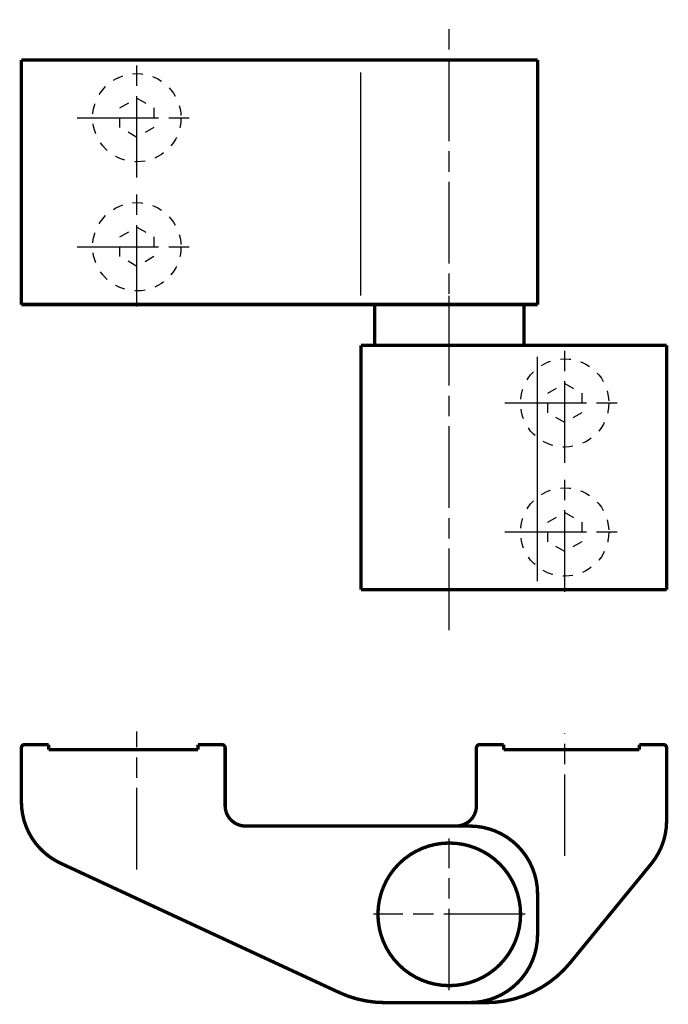
# Model space of a CAD drawing. Extents: x 41 to 136, y 57 to 202.
import ezdxf

# ---------------------------------------------------------------- set-up
doc = ezdxf.new("R2010")
doc.units = 0
doc.header["$MEASUREMENT"] = 0
doc.linetypes.add('CENTERLINE', pattern=[30, 12, -1.5, 3, -1.5, 12])
doc.linetypes.add('HIDDEN', pattern=[4.5, 1.5, -1.5, 1.5])
doc.layers.add('1', color=7, linetype='Continuous')

msp = doc.modelspace()

# ---------------------------------------------------------------- linework, layer by layer
at = {"layer": '1', "color": 3, "linetype": 'CENTERLINE'}
for p, q in [((104.18671, 112.09623), (104.18671, 201.97623)), ((58.186713, 178.73623), (58.186713, 196.33623)), ((49.386713, 187.53623), (66.986713, 187.53623)), ((58.186713, 159.73623), (58.186713, 177.33623)), ((49.386713, 168.53623), (66.986713, 168.53623)), ((104.18671, 152.74923), (104.18671, 161.32323)), ((121.18671, 136.73623), (121.18671, 154.33623)), ((112.38671, 145.53623), (129.98671, 145.53623)), ((121.18671, 117.73623), (121.18671, 135.33623)), ((112.38671, 126.53623), (129.98671, 126.53623)), ((58.186713, 76.843728), (58.186713, 97.176628)), ((121.18671, 78.831828), (121.18671, 96.845328)), ((104.18671, 59.056228), (104.18671, 81.416228)), ((115.36671, 70.236228), (93.006713, 70.236228))]:
    msp.add_line(p, q, dxfattribs=at)
at = {"layer": '1', "color": 5, "linetype": 'Continuous'}
for p, q in [((91.186713, 161.37873), (91.186713, 194.20873)), ((117.18671, 119.31093), (117.18671, 152.33033))]:
    msp.add_line(p, q, dxfattribs=at)
at = {"layer": '1', "color": 150, "linetype": 'HIDDEN'}
for p, q in [((55.686713, 188.97963), (58.186713, 190.42293)), ((58.186713, 190.42293), (60.686713, 188.97963)), ((55.686713, 186.09283), (55.686713, 188.97963)), ((60.686713, 188.97963), (60.686713, 186.09283)), ((58.186713, 184.64953), (55.686713, 186.09283)), ((60.686713, 186.09283), (58.186713, 184.64953)), ((55.686713, 169.97963), (58.186713, 171.42293)), ((58.186713, 171.42293), (60.686713, 169.97963)), ((55.686713, 167.09283), (55.686713, 169.97963)), ((60.686713, 169.97963), (60.686713, 167.09283)), ((58.186713, 165.64953), (55.686713, 167.09283)), ((60.686713, 167.09283), (58.186713, 165.64953)), ((118.68671, 146.97963), (121.18671, 148.42293)), ((121.18671, 148.42293), (123.68671, 146.97963)), ((118.68671, 144.09283), (118.68671, 146.97963)), ((123.68671, 146.97963), (123.68671, 144.09283)), ((121.18671, 142.64953), (118.68671, 144.09283)), ((123.68671, 144.09283), (121.18671, 142.64953)), ((118.68671, 127.97963), (121.18671, 129.42293)), ((121.18671, 129.42293), (123.68671, 127.97963)), ((118.68671, 125.09283), (118.68671, 127.97963)), ((123.68671, 127.97963), (123.68671, 125.09283)), ((121.18671, 123.64953), (118.68671, 125.09283)), ((123.68671, 125.09283), (121.18671, 123.64953))]:
    msp.add_line(p, q, dxfattribs=at)
at = {"layer": '1', "color": 230, "linetype": 'Continuous', "const_width": 0.5}
for points in [[(117.18671, 196.03623), (41.186713, 196.03623)], [(41.186713, 196.03623), (41.186713, 160.03623)], [(117.18671, 160.03623), (117.18671, 196.03623)], [(41.186713, 160.03623), (93.186713, 160.03623)], [(93.186713, 160.03623), (93.186713, 154.03623)], [(93.186713, 160.03623), (115.18671, 160.03623)], [(115.18671, 154.03623), (115.18671, 160.03623)], [(115.18671, 160.03623), (117.18671, 160.03623)], [(91.186713, 154.03623), (91.186713, 118.03623)], [(93.186713, 154.03623), (91.186713, 154.03623)], [(115.18671, 154.03623), (93.186713, 154.03623)], [(136.18671, 154.03623), (115.18671, 154.03623)], [(136.18671, 118.03623), (136.18671, 154.03623)], [(91.186713, 118.03623), (136.18671, 118.03623)], [(41.186713, 86.820228), (41.186713, 94.736228)], [(41.686713, 95.236228), (45.186713, 95.236228)], [(45.186713, 95.236228), (45.186713, 94.486228)], [(45.186713, 94.486228), (67.186713, 94.486228)], [(67.186713, 94.486228), (67.186713, 95.236228)], [(67.186713, 95.236228), (70.686713, 95.236228)], [(71.186713, 94.736228), (71.186713, 86.236228)], [(108.18671, 94.736228), (108.18671, 86.236228)], [(112.18671, 95.236228), (108.68671, 95.236228)], [(112.18671, 94.486228), (112.18671, 95.236228)], [(132.18671, 94.486228), (112.18671, 94.486228)], [(135.68671, 95.236228), (132.18671, 95.236228)], [(132.18671, 95.236228), (132.18671, 94.486228)], [(136.18671, 84.008528), (136.18671, 94.736228)], [(74.186713, 83.236228), (103.18671, 83.236228)], [(103.18671, 83.236228), (105.18671, 83.236228)], [(105.18671, 83.236228), (107.18671, 83.236228)], [(46.977713, 77.749228), (87.983513, 58.722528)], [(121.98781, 63.098628), (133.92331, 77.672528)], [(117.18671, 73.236228), (117.18671, 67.236228)], [(94.717913, 57.236228), (98.764213, 57.236228)], [(98.764213, 57.236228), (107.18671, 57.236228)], [(107.18671, 57.236228), (109.60921, 57.236228)]]:
    msp.add_lwpolyline(points, dxfattribs=at)
for points in [[(41.686713, 95.236228, 0.41421356), (41.186713, 94.736228)], [(71.186713, 94.736228, 0.41421356), (70.686713, 95.236228)], [(108.68671, 95.236228, 0.41421356), (108.18671, 94.736228)], [(136.18671, 94.736228, 0.41421356), (135.68671, 95.236228)], [(41.186777, 86.820228, 0.2919867), (46.977713, 77.749228)], [(71.186713, 86.236228, 0.41421356), (74.186713, 83.236228)], [(105.18671, 83.236228, 0.41421356), (108.18671, 86.236228)], [(133.92332, 77.672524, 0.17325243), (136.18671, 84.008528)], [(117.18671, 73.236228, 0.41421356), (107.18671, 83.236228)], [(114.68671, 70.236228, 1), (93.686713, 70.236228, 1), (114.68671, 70.236228)], [(107.18671, 57.236228, 0.41421356), (117.18671, 67.236228)], [(109.60921, 57.236207, 0.22482719), (121.98781, 63.098628)], [(87.983508, 58.722518, 0.10903847), (94.717913, 57.236228)]]:
    msp.add_lwpolyline(points, format="xyb", dxfattribs=at)
at = {"layer": '1', "color": 150, "linetype": 'HIDDEN'}
for centre in [(58.186713, 187.53623), (58.186713, 168.53623), (121.18671, 145.53623), (121.18671, 126.53623)]:
    msp.add_circle(centre, 6.5, dxfattribs=at)

doc.saveas('drawing.dxf')
